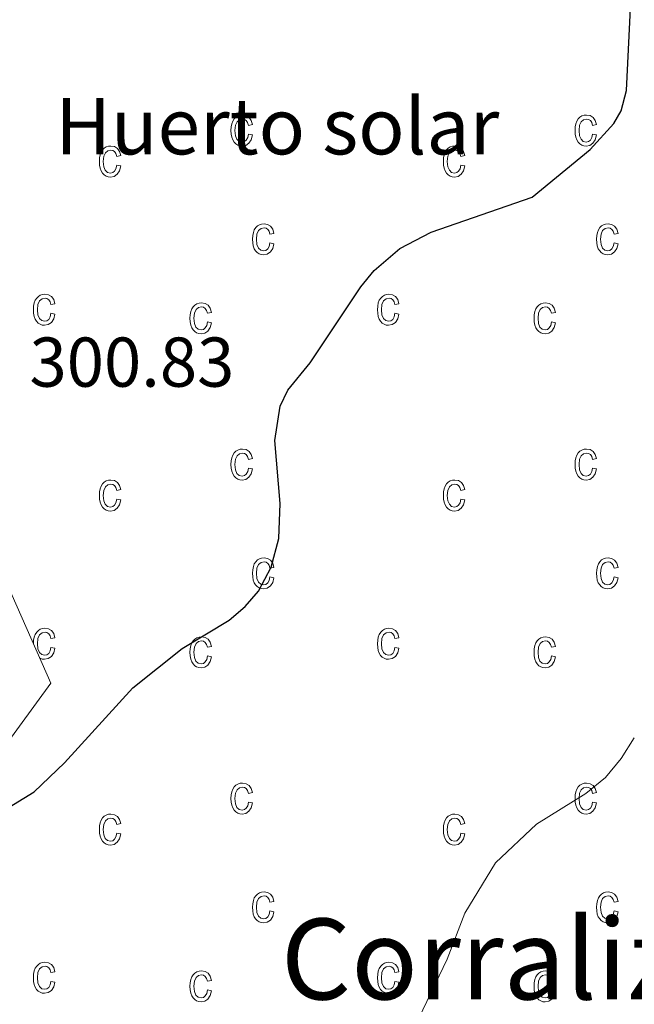
# Model space of a CAD drawing. Units: metres. Extents: x 621556 to 626063, y 4652748 to 4655796.
# Drawn here: x 625716 to 625804, y 4654155 to 4654295 of the extents above; entities that cross this region are included whole.
import ezdxf
from ezdxf.enums import TextEntityAlignment as Align

# ---------------------------------------------------------------- set-up
doc = ezdxf.new("R2010")
doc.units = ezdxf.units.M
doc.header["$MEASUREMENT"] = 0
for name, color, linetype, lineweight in [('Level 20', 19, 'Continuous', 0), ('Level 4', 36, 'Continuous', 30), ('Level 41', 39, 'Continuous', 0), ('Level 44', 1, 'Continuous', 0), ('Level 45', 7, 'Continuous', 0), ('Level 5', 36, 'Continuous', 0), ('Level 58', 43, 'Continuous', 0)]:
    doc.layers.add(name, color=color, linetype=linetype, lineweight=lineweight)
doc.styles.add('Arial', font='ARIAL.TTF', dxfattribs={"height": 0.2})

msp = doc.modelspace()

# ---------------------------------------------------------------- linework, layer by layer
at = {"layer": 'Level 20', "color": 19, "linetype": 'Continuous', "lineweight": 0, "ltscale": 0.5}
msp.add_polyline3d([(625885.05, 4654684.63, 314.17), (625882.41, 4654684.22, 314.13), (625858.55, 4654677.24, 314.13), (625828.59, 4654629.81, 314.13), (625803.98, 4654591.18, 312.41), (625777.47, 4654545.58, 311.4), (625760.6, 4654512, 310.39), (625746.03, 4654481.52, 308.59), (625720.89, 4654430.78, 307.66), (625706.34, 4654367.3, 306.41), (625691.4, 4654315.11, 304.7), (625686.05, 4654293.28, 304.3), (625693.69, 4654262.64, 302.95), (625720.91, 4654201.04, 300.1), (625690.94, 4654159.96, 299.16), (625663.17, 4654122.69, 298.15), (625662.85, 4654101.3, 296.63)], dxfattribs=at)
at = {"layer": 'Level 4', "color": 36, "linetype": 'Continuous', "lineweight": 30}
msp.add_polyline3d([(625713.45, 4654182.48, 300), (625718.53, 4654185.56, 300), (625722.86, 4654189.68, 300), (625732.6, 4654200.35, 300), (625739.59, 4654205.94, 300), (625746.28, 4654210, 300), (625748.57, 4654211.94, 300), (625750.48, 4654214.1, 300), (625752.29, 4654217.53, 300), (625753.36, 4654221.59, 300), (625753.54, 4654226.6, 300), (625752.77, 4654235.56, 300), (625753.53, 4654240.42, 300), (625754.66, 4654242.72, 300), (625757.8, 4654246.62, 300), (625765.01, 4654257.44, 300), (625766.94, 4654259.73, 300), (625770.59, 4654262.86, 300), (625775.03, 4654265.22, 300), (625789.42, 4654270.17, 300), (625797.68, 4654276.96, 300), (625801.06, 4654280.64, 300), (625802.08, 4654282.44, 300), (625802.85, 4654285.34, 300), (625803.82, 4654305.86, 300)], dxfattribs=at)
at = {"layer": 'Level 5', "color": 36, "linetype": 'Continuous', "lineweight": 0}
msp.add_polyline3d([(625772.7, 4654152.15, 295), (625777.3, 4654161.77, 295), (625779.82, 4654168.31, 295), (625784.2, 4654175.46, 295), (625790.03, 4654180.97, 295), (625797.04, 4654185.33, 295), (625799.84, 4654187.59, 295), (625802.08, 4654190.31, 295), (625803.96, 4654193.22, 295)], dxfattribs=at)
at = {"layer": 'Level 58', "color": 43, "linetype": 'Continuous', "lineweight": 0}
for points in [[(625749.04, 4654279.15), (625749.61, 4654279.04), (625749.43, 4654278.35), (625749.1, 4654277.86), (625748.66, 4654277.55), (625748.13, 4654277.45), (625747.8, 4654277.49), (625747.5, 4654277.59), (625747.23, 4654277.77), (625747, 4654278.01), (625746.8, 4654278.32), (625746.66, 4654278.7), (625746.58, 4654279.15), (625746.55, 4654279.66), (625746.58, 4654280.18), (625746.67, 4654280.63), (625746.81, 4654281), (625747.01, 4654281.32), (625747.25, 4654281.56), (625747.53, 4654281.73), (625747.84, 4654281.83), (625748.19, 4654281.87), (625748.7, 4654281.78), (625749.12, 4654281.53), (625749.43, 4654281.1), (625749.61, 4654280.51), (625749.04, 4654280.4), (625748.92, 4654280.79), (625748.73, 4654281.08), (625748.48, 4654281.24), (625748.2, 4654281.3), (625747.77, 4654281.2), (625747.42, 4654280.91), (625747.19, 4654280.41), (625747.12, 4654279.68), (625747.19, 4654278.92), (625747.4, 4654278.41), (625747.73, 4654278.12), (625748.13, 4654278.02), (625748.46, 4654278.09), (625748.73, 4654278.29), (625748.93, 4654278.65), (625749.04, 4654279.15)], [(625798.01, 4654279.15), (625798.58, 4654279.04), (625798.4, 4654278.35), (625798.07, 4654277.86), (625797.63, 4654277.55), (625797.1, 4654277.45), (625796.77, 4654277.49), (625796.47, 4654277.59), (625796.2, 4654277.77), (625795.97, 4654278.01), (625795.77, 4654278.32), (625795.63, 4654278.7), (625795.55, 4654279.15), (625795.52, 4654279.66), (625795.55, 4654280.18), (625795.64, 4654280.63), (625795.78, 4654281), (625795.98, 4654281.32), (625796.22, 4654281.56), (625796.5, 4654281.73), (625796.81, 4654281.83), (625797.16, 4654281.87), (625797.67, 4654281.78), (625798.09, 4654281.53), (625798.4, 4654281.1), (625798.58, 4654280.51), (625798.01, 4654280.4), (625797.89, 4654280.79), (625797.7, 4654281.08), (625797.45, 4654281.24), (625797.17, 4654281.3), (625796.74, 4654281.2), (625796.39, 4654280.91), (625796.16, 4654280.41), (625796.09, 4654279.68), (625796.16, 4654278.92), (625796.37, 4654278.41), (625796.7, 4654278.12), (625797.1, 4654278.02), (625797.43, 4654278.09), (625797.7, 4654278.29), (625797.9, 4654278.65), (625798.01, 4654279.15)], [(625730.3, 4654274.74), (625730.86, 4654274.62), (625730.68, 4654273.94), (625730.36, 4654273.44), (625729.91, 4654273.14), (625729.38, 4654273.04), (625729.05, 4654273.07), (625728.76, 4654273.18), (625728.49, 4654273.35), (625728.25, 4654273.6), (625728.05, 4654273.91), (625727.92, 4654274.29), (625727.83, 4654274.73), (625727.81, 4654275.25), (625727.83, 4654275.76), (625727.92, 4654276.21), (625728.06, 4654276.59), (625728.26, 4654276.9), (625728.51, 4654277.14), (625728.79, 4654277.32), (625729.1, 4654277.42), (625729.44, 4654277.45), (625729.95, 4654277.37), (625730.38, 4654277.11), (625730.69, 4654276.69), (625730.86, 4654276.09), (625730.3, 4654275.98), (625730.17, 4654276.38), (625729.98, 4654276.66), (625729.74, 4654276.83), (625729.45, 4654276.89), (625729.02, 4654276.79), (625728.68, 4654276.5), (625728.45, 4654275.99), (625728.37, 4654275.26), (625728.44, 4654274.51), (625728.66, 4654274), (625728.98, 4654273.7), (625729.39, 4654273.6), (625729.71, 4654273.67), (625729.98, 4654273.88), (625730.18, 4654274.23), (625730.3, 4654274.74)], [(625779.27, 4654274.74), (625779.83, 4654274.62), (625779.65, 4654273.94), (625779.33, 4654273.44), (625778.88, 4654273.14), (625778.35, 4654273.04), (625778.02, 4654273.07), (625777.73, 4654273.18), (625777.46, 4654273.35), (625777.22, 4654273.6), (625777.02, 4654273.91), (625776.89, 4654274.29), (625776.8, 4654274.73), (625776.78, 4654275.25), (625776.8, 4654275.76), (625776.89, 4654276.21), (625777.03, 4654276.59), (625777.23, 4654276.9), (625777.48, 4654277.14), (625777.76, 4654277.32), (625778.07, 4654277.42), (625778.41, 4654277.45), (625778.92, 4654277.37), (625779.35, 4654277.11), (625779.66, 4654276.69), (625779.83, 4654276.09), (625779.27, 4654275.98), (625779.14, 4654276.38), (625778.95, 4654276.66), (625778.71, 4654276.83), (625778.42, 4654276.89), (625777.99, 4654276.79), (625777.65, 4654276.5), (625777.42, 4654275.99), (625777.34, 4654275.26), (625777.41, 4654274.51), (625777.63, 4654274), (625777.95, 4654273.7), (625778.36, 4654273.6), (625778.68, 4654273.67), (625778.95, 4654273.88), (625779.15, 4654274.23), (625779.27, 4654274.74)], [(625752.1, 4654263.67), (625752.67, 4654263.56), (625752.49, 4654262.88), (625752.16, 4654262.38), (625751.72, 4654262.08), (625751.19, 4654261.98), (625750.86, 4654262.01), (625750.56, 4654262.12), (625750.29, 4654262.29), (625750.06, 4654262.54), (625749.86, 4654262.85), (625749.72, 4654263.23), (625749.64, 4654263.67), (625749.61, 4654264.19), (625749.64, 4654264.7), (625749.73, 4654265.15), (625749.87, 4654265.53), (625750.07, 4654265.84), (625750.31, 4654266.08), (625750.59, 4654266.25), (625750.9, 4654266.36), (625751.25, 4654266.39), (625751.76, 4654266.31), (625752.18, 4654266.05), (625752.49, 4654265.63), (625752.67, 4654265.03), (625752.1, 4654264.92), (625751.98, 4654265.32), (625751.79, 4654265.6), (625751.54, 4654265.77), (625751.26, 4654265.83), (625750.83, 4654265.73), (625750.48, 4654265.44), (625750.25, 4654264.93), (625750.18, 4654264.2), (625750.25, 4654263.44), (625750.46, 4654262.93), (625750.79, 4654262.64), (625751.19, 4654262.54), (625751.52, 4654262.61), (625751.79, 4654262.82), (625751.99, 4654263.17), (625752.1, 4654263.67)], [(625801.07, 4654263.67), (625801.64, 4654263.56), (625801.46, 4654262.88), (625801.13, 4654262.38), (625800.69, 4654262.08), (625800.16, 4654261.98), (625799.83, 4654262.01), (625799.53, 4654262.12), (625799.26, 4654262.29), (625799.03, 4654262.54), (625798.83, 4654262.85), (625798.69, 4654263.23), (625798.61, 4654263.67), (625798.58, 4654264.19), (625798.61, 4654264.7), (625798.7, 4654265.15), (625798.84, 4654265.53), (625799.04, 4654265.84), (625799.28, 4654266.08), (625799.56, 4654266.25), (625799.87, 4654266.36), (625800.22, 4654266.39), (625800.73, 4654266.31), (625801.15, 4654266.05), (625801.46, 4654265.63), (625801.64, 4654265.03), (625801.07, 4654264.92), (625800.95, 4654265.32), (625800.76, 4654265.6), (625800.51, 4654265.77), (625800.23, 4654265.83), (625799.8, 4654265.73), (625799.45, 4654265.44), (625799.22, 4654264.93), (625799.15, 4654264.2), (625799.22, 4654263.44), (625799.43, 4654262.93), (625799.76, 4654262.64), (625800.16, 4654262.54), (625800.49, 4654262.61), (625800.76, 4654262.82), (625800.96, 4654263.17), (625801.07, 4654263.67)], [(625720.92, 4654253.65), (625721.49, 4654253.54), (625721.31, 4654252.85), (625720.98, 4654252.36), (625720.54, 4654252.05), (625720.01, 4654251.95), (625719.68, 4654251.98), (625719.38, 4654252.09), (625719.11, 4654252.26), (625718.88, 4654252.51), (625718.68, 4654252.82), (625718.54, 4654253.2), (625718.46, 4654253.65), (625718.43, 4654254.16), (625718.46, 4654254.68), (625718.55, 4654255.12), (625718.69, 4654255.5), (625718.89, 4654255.81), (625719.13, 4654256.05), (625719.41, 4654256.23), (625719.72, 4654256.33), (625720.07, 4654256.37), (625720.58, 4654256.28), (625721, 4654256.03), (625721.31, 4654255.6), (625721.49, 4654255.01), (625720.92, 4654254.89), (625720.8, 4654255.29), (625720.61, 4654255.57), (625720.36, 4654255.74), (625720.08, 4654255.8), (625719.65, 4654255.7), (625719.3, 4654255.41), (625719.07, 4654254.91), (625719, 4654254.17), (625719.07, 4654253.42), (625719.28, 4654252.91), (625719.61, 4654252.61), (625720.01, 4654252.52), (625720.34, 4654252.59), (625720.61, 4654252.79), (625720.81, 4654253.14), (625720.92, 4654253.65)], [(625769.89, 4654253.65), (625770.46, 4654253.54), (625770.28, 4654252.85), (625769.95, 4654252.36), (625769.51, 4654252.05), (625768.98, 4654251.95), (625768.65, 4654251.98), (625768.35, 4654252.09), (625768.08, 4654252.26), (625767.85, 4654252.51), (625767.65, 4654252.82), (625767.51, 4654253.2), (625767.43, 4654253.65), (625767.4, 4654254.16), (625767.43, 4654254.68), (625767.52, 4654255.12), (625767.66, 4654255.5), (625767.86, 4654255.81), (625768.1, 4654256.05), (625768.38, 4654256.23), (625768.69, 4654256.33), (625769.04, 4654256.37), (625769.55, 4654256.28), (625769.97, 4654256.03), (625770.28, 4654255.6), (625770.46, 4654255.01), (625769.89, 4654254.89), (625769.77, 4654255.29), (625769.58, 4654255.57), (625769.33, 4654255.74), (625769.05, 4654255.8), (625768.62, 4654255.7), (625768.27, 4654255.41), (625768.04, 4654254.91), (625767.97, 4654254.17), (625768.04, 4654253.42), (625768.25, 4654252.91), (625768.58, 4654252.61), (625768.98, 4654252.52), (625769.31, 4654252.59), (625769.58, 4654252.79), (625769.78, 4654253.14), (625769.89, 4654253.65)], [(625743.2, 4654252.42), (625743.77, 4654252.31), (625743.59, 4654251.63), (625743.26, 4654251.13), (625742.82, 4654250.83), (625742.29, 4654250.73), (625741.96, 4654250.76), (625741.66, 4654250.87), (625741.39, 4654251.04), (625741.16, 4654251.29), (625740.96, 4654251.6), (625740.82, 4654251.98), (625740.74, 4654252.42), (625740.71, 4654252.94), (625740.74, 4654253.45), (625740.83, 4654253.9), (625740.97, 4654254.28), (625741.17, 4654254.59), (625741.41, 4654254.83), (625741.69, 4654255), (625742, 4654255.11), (625742.35, 4654255.14), (625742.86, 4654255.06), (625743.28, 4654254.8), (625743.59, 4654254.38), (625743.77, 4654253.78), (625743.2, 4654253.67), (625743.08, 4654254.07), (625742.89, 4654254.35), (625742.64, 4654254.52), (625742.36, 4654254.58), (625741.93, 4654254.48), (625741.58, 4654254.19), (625741.35, 4654253.68), (625741.28, 4654252.95), (625741.35, 4654252.19), (625741.56, 4654251.68), (625741.89, 4654251.39), (625742.29, 4654251.29), (625742.62, 4654251.36), (625742.89, 4654251.57), (625743.09, 4654251.92), (625743.2, 4654252.42)], [(625792.17, 4654252.42), (625792.74, 4654252.31), (625792.56, 4654251.63), (625792.23, 4654251.13), (625791.79, 4654250.83), (625791.26, 4654250.73), (625790.93, 4654250.76), (625790.63, 4654250.87), (625790.36, 4654251.04), (625790.13, 4654251.29), (625789.93, 4654251.6), (625789.79, 4654251.98), (625789.71, 4654252.42), (625789.68, 4654252.94), (625789.71, 4654253.45), (625789.8, 4654253.9), (625789.94, 4654254.28), (625790.14, 4654254.59), (625790.38, 4654254.83), (625790.66, 4654255), (625790.97, 4654255.11), (625791.32, 4654255.14), (625791.83, 4654255.06), (625792.25, 4654254.8), (625792.56, 4654254.38), (625792.74, 4654253.78), (625792.17, 4654253.67), (625792.05, 4654254.07), (625791.86, 4654254.35), (625791.61, 4654254.52), (625791.33, 4654254.58), (625790.9, 4654254.48), (625790.55, 4654254.19), (625790.32, 4654253.68), (625790.25, 4654252.95), (625790.32, 4654252.19), (625790.53, 4654251.68), (625790.86, 4654251.39), (625791.26, 4654251.29), (625791.59, 4654251.36), (625791.86, 4654251.57), (625792.06, 4654251.92), (625792.17, 4654252.42)], [(625749.04, 4654231.62), (625749.61, 4654231.51), (625749.43, 4654230.82), (625749.1, 4654230.33), (625748.66, 4654230.02), (625748.13, 4654229.92), (625747.8, 4654229.96), (625747.5, 4654230.06), (625747.23, 4654230.24), (625747, 4654230.48), (625746.8, 4654230.79), (625746.66, 4654231.17), (625746.58, 4654231.62), (625746.55, 4654232.13), (625746.58, 4654232.65), (625746.67, 4654233.1), (625746.81, 4654233.47), (625747.01, 4654233.79), (625747.25, 4654234.03), (625747.53, 4654234.2), (625747.84, 4654234.3), (625748.19, 4654234.34), (625748.7, 4654234.25), (625749.12, 4654234), (625749.43, 4654233.57), (625749.61, 4654232.98), (625749.04, 4654232.87), (625748.92, 4654233.26), (625748.73, 4654233.55), (625748.48, 4654233.71), (625748.2, 4654233.77), (625747.77, 4654233.67), (625747.42, 4654233.38), (625747.19, 4654232.88), (625747.12, 4654232.15), (625747.19, 4654231.39), (625747.4, 4654230.88), (625747.73, 4654230.59), (625748.13, 4654230.49), (625748.46, 4654230.56), (625748.73, 4654230.76), (625748.93, 4654231.12), (625749.04, 4654231.62)], [(625798.01, 4654231.62), (625798.58, 4654231.51), (625798.4, 4654230.82), (625798.07, 4654230.33), (625797.63, 4654230.02), (625797.1, 4654229.92), (625796.77, 4654229.96), (625796.47, 4654230.06), (625796.2, 4654230.24), (625795.97, 4654230.48), (625795.77, 4654230.79), (625795.63, 4654231.17), (625795.55, 4654231.62), (625795.52, 4654232.13), (625795.55, 4654232.65), (625795.64, 4654233.1), (625795.78, 4654233.47), (625795.98, 4654233.79), (625796.22, 4654234.03), (625796.5, 4654234.2), (625796.81, 4654234.3), (625797.16, 4654234.34), (625797.67, 4654234.25), (625798.09, 4654234), (625798.4, 4654233.57), (625798.58, 4654232.98), (625798.01, 4654232.87), (625797.89, 4654233.26), (625797.7, 4654233.55), (625797.45, 4654233.71), (625797.17, 4654233.77), (625796.74, 4654233.67), (625796.39, 4654233.38), (625796.16, 4654232.88), (625796.09, 4654232.15), (625796.16, 4654231.39), (625796.37, 4654230.88), (625796.7, 4654230.59), (625797.1, 4654230.49), (625797.43, 4654230.56), (625797.7, 4654230.76), (625797.9, 4654231.12), (625798.01, 4654231.62)], [(625730.3, 4654227.21), (625730.86, 4654227.09), (625730.68, 4654226.41), (625730.36, 4654225.91), (625729.91, 4654225.61), (625729.38, 4654225.51), (625729.05, 4654225.54), (625728.76, 4654225.65), (625728.49, 4654225.82), (625728.25, 4654226.07), (625728.05, 4654226.38), (625727.92, 4654226.76), (625727.83, 4654227.2), (625727.81, 4654227.72), (625727.83, 4654228.23), (625727.92, 4654228.68), (625728.06, 4654229.06), (625728.26, 4654229.37), (625728.51, 4654229.61), (625728.79, 4654229.79), (625729.1, 4654229.89), (625729.44, 4654229.92), (625729.95, 4654229.84), (625730.38, 4654229.58), (625730.69, 4654229.16), (625730.86, 4654228.56), (625730.3, 4654228.45), (625730.17, 4654228.85), (625729.98, 4654229.13), (625729.74, 4654229.3), (625729.45, 4654229.36), (625729.02, 4654229.26), (625728.68, 4654228.97), (625728.45, 4654228.46), (625728.37, 4654227.73), (625728.44, 4654226.98), (625728.66, 4654226.47), (625728.98, 4654226.17), (625729.39, 4654226.07), (625729.71, 4654226.14), (625729.98, 4654226.35), (625730.18, 4654226.7), (625730.3, 4654227.21)], [(625779.27, 4654227.21), (625779.83, 4654227.09), (625779.65, 4654226.41), (625779.33, 4654225.91), (625778.88, 4654225.61), (625778.35, 4654225.51), (625778.02, 4654225.54), (625777.73, 4654225.65), (625777.46, 4654225.82), (625777.22, 4654226.07), (625777.02, 4654226.38), (625776.89, 4654226.76), (625776.8, 4654227.2), (625776.78, 4654227.72), (625776.8, 4654228.23), (625776.89, 4654228.68), (625777.03, 4654229.06), (625777.23, 4654229.37), (625777.48, 4654229.61), (625777.76, 4654229.79), (625778.07, 4654229.89), (625778.41, 4654229.92), (625778.92, 4654229.84), (625779.35, 4654229.58), (625779.66, 4654229.16), (625779.83, 4654228.56), (625779.27, 4654228.45), (625779.14, 4654228.85), (625778.95, 4654229.13), (625778.71, 4654229.3), (625778.42, 4654229.36), (625777.99, 4654229.26), (625777.65, 4654228.97), (625777.42, 4654228.46), (625777.34, 4654227.73), (625777.41, 4654226.98), (625777.63, 4654226.47), (625777.95, 4654226.17), (625778.36, 4654226.07), (625778.68, 4654226.14), (625778.95, 4654226.35), (625779.15, 4654226.7), (625779.27, 4654227.21)], [(625752.1, 4654216.14), (625752.67, 4654216.03), (625752.49, 4654215.35), (625752.16, 4654214.85), (625751.72, 4654214.55), (625751.19, 4654214.45), (625750.86, 4654214.48), (625750.56, 4654214.59), (625750.29, 4654214.76), (625750.06, 4654215.01), (625749.86, 4654215.32), (625749.72, 4654215.7), (625749.64, 4654216.14), (625749.61, 4654216.66), (625749.64, 4654217.17), (625749.73, 4654217.62), (625749.87, 4654218), (625750.07, 4654218.31), (625750.31, 4654218.55), (625750.59, 4654218.72), (625750.9, 4654218.83), (625751.25, 4654218.86), (625751.76, 4654218.78), (625752.18, 4654218.52), (625752.49, 4654218.1), (625752.67, 4654217.5), (625752.1, 4654217.39), (625751.98, 4654217.79), (625751.79, 4654218.07), (625751.54, 4654218.24), (625751.26, 4654218.3), (625750.83, 4654218.2), (625750.48, 4654217.91), (625750.25, 4654217.4), (625750.18, 4654216.67), (625750.25, 4654215.91), (625750.46, 4654215.4), (625750.79, 4654215.11), (625751.19, 4654215.01), (625751.52, 4654215.08), (625751.79, 4654215.29), (625751.99, 4654215.64), (625752.1, 4654216.14)], [(625801.07, 4654216.14), (625801.64, 4654216.03), (625801.46, 4654215.35), (625801.13, 4654214.85), (625800.69, 4654214.55), (625800.16, 4654214.45), (625799.83, 4654214.48), (625799.53, 4654214.59), (625799.26, 4654214.76), (625799.03, 4654215.01), (625798.83, 4654215.32), (625798.69, 4654215.7), (625798.61, 4654216.14), (625798.58, 4654216.66), (625798.61, 4654217.17), (625798.7, 4654217.62), (625798.84, 4654218), (625799.04, 4654218.31), (625799.28, 4654218.55), (625799.56, 4654218.72), (625799.87, 4654218.83), (625800.22, 4654218.86), (625800.73, 4654218.78), (625801.15, 4654218.52), (625801.46, 4654218.1), (625801.64, 4654217.5), (625801.07, 4654217.39), (625800.95, 4654217.79), (625800.76, 4654218.07), (625800.51, 4654218.24), (625800.23, 4654218.3), (625799.8, 4654218.2), (625799.45, 4654217.91), (625799.22, 4654217.4), (625799.15, 4654216.67), (625799.22, 4654215.91), (625799.43, 4654215.4), (625799.76, 4654215.11), (625800.16, 4654215.01), (625800.49, 4654215.08), (625800.76, 4654215.29), (625800.96, 4654215.64), (625801.07, 4654216.14)], [(625769.89, 4654206.12), (625770.46, 4654206.01), (625770.28, 4654205.32), (625769.95, 4654204.83), (625769.51, 4654204.52), (625768.98, 4654204.42), (625768.65, 4654204.45), (625768.35, 4654204.56), (625768.08, 4654204.73), (625767.85, 4654204.98), (625767.65, 4654205.29), (625767.51, 4654205.67), (625767.43, 4654206.12), (625767.4, 4654206.63), (625767.43, 4654207.15), (625767.52, 4654207.59), (625767.66, 4654207.97), (625767.86, 4654208.28), (625768.1, 4654208.52), (625768.38, 4654208.7), (625768.69, 4654208.8), (625769.04, 4654208.84), (625769.55, 4654208.75), (625769.97, 4654208.5), (625770.28, 4654208.07), (625770.46, 4654207.48), (625769.89, 4654207.36), (625769.77, 4654207.76), (625769.58, 4654208.04), (625769.33, 4654208.21), (625769.05, 4654208.27), (625768.62, 4654208.17), (625768.27, 4654207.88), (625768.04, 4654207.38), (625767.97, 4654206.64), (625768.04, 4654205.89), (625768.25, 4654205.38), (625768.58, 4654205.08), (625768.98, 4654204.99), (625769.31, 4654205.06), (625769.58, 4654205.26), (625769.78, 4654205.61), (625769.89, 4654206.12)], [(625743.2, 4654204.89), (625743.77, 4654204.78), (625743.59, 4654204.1), (625743.26, 4654203.6), (625742.82, 4654203.3), (625742.29, 4654203.2), (625741.96, 4654203.23), (625741.66, 4654203.34), (625741.39, 4654203.51), (625741.16, 4654203.76), (625740.96, 4654204.07), (625740.82, 4654204.45), (625740.74, 4654204.89), (625740.71, 4654205.41), (625740.74, 4654205.92), (625740.83, 4654206.37), (625740.97, 4654206.75), (625741.17, 4654207.06), (625741.41, 4654207.3), (625741.69, 4654207.47), (625742, 4654207.58), (625742.35, 4654207.61), (625742.86, 4654207.53), (625743.28, 4654207.27), (625743.59, 4654206.85), (625743.77, 4654206.25), (625743.2, 4654206.14), (625743.08, 4654206.54), (625742.89, 4654206.82), (625742.64, 4654206.99), (625742.36, 4654207.05), (625741.93, 4654206.95), (625741.58, 4654206.66), (625741.35, 4654206.15), (625741.28, 4654205.42), (625741.35, 4654204.66), (625741.56, 4654204.15), (625741.89, 4654203.86), (625742.29, 4654203.76), (625742.62, 4654203.83), (625742.89, 4654204.04), (625743.09, 4654204.39), (625743.2, 4654204.89)], [(625792.17, 4654204.89), (625792.74, 4654204.78), (625792.56, 4654204.1), (625792.23, 4654203.6), (625791.79, 4654203.3), (625791.26, 4654203.2), (625790.93, 4654203.23), (625790.63, 4654203.34), (625790.36, 4654203.51), (625790.13, 4654203.76), (625789.93, 4654204.07), (625789.79, 4654204.45), (625789.71, 4654204.89), (625789.68, 4654205.41), (625789.71, 4654205.92), (625789.8, 4654206.37), (625789.94, 4654206.75), (625790.14, 4654207.06), (625790.38, 4654207.3), (625790.66, 4654207.47), (625790.97, 4654207.58), (625791.32, 4654207.61), (625791.83, 4654207.53), (625792.25, 4654207.27), (625792.56, 4654206.85), (625792.74, 4654206.25), (625792.17, 4654206.14), (625792.05, 4654206.54), (625791.86, 4654206.82), (625791.61, 4654206.99), (625791.33, 4654207.05), (625790.9, 4654206.95), (625790.55, 4654206.66), (625790.32, 4654206.15), (625790.25, 4654205.42), (625790.32, 4654204.66), (625790.53, 4654204.15), (625790.86, 4654203.86), (625791.26, 4654203.76), (625791.59, 4654203.83), (625791.86, 4654204.04), (625792.06, 4654204.39), (625792.17, 4654204.89)], [(625749.04, 4654184.09), (625749.61, 4654183.98), (625749.43, 4654183.29), (625749.1, 4654182.8), (625748.66, 4654182.49), (625748.13, 4654182.39), (625747.8, 4654182.43), (625747.5, 4654182.53), (625747.23, 4654182.71), (625747, 4654182.95), (625746.8, 4654183.26), (625746.66, 4654183.64), (625746.58, 4654184.09), (625746.55, 4654184.6), (625746.58, 4654185.12), (625746.67, 4654185.57), (625746.81, 4654185.94), (625747.01, 4654186.26), (625747.25, 4654186.5), (625747.53, 4654186.67), (625747.84, 4654186.77), (625748.19, 4654186.81), (625748.7, 4654186.72), (625749.12, 4654186.47), (625749.43, 4654186.04), (625749.61, 4654185.45), (625749.04, 4654185.34), (625748.92, 4654185.73), (625748.73, 4654186.02), (625748.48, 4654186.18), (625748.2, 4654186.24), (625747.77, 4654186.14), (625747.42, 4654185.85), (625747.19, 4654185.35), (625747.12, 4654184.62), (625747.19, 4654183.86), (625747.4, 4654183.35), (625747.73, 4654183.06), (625748.13, 4654182.96), (625748.46, 4654183.03), (625748.73, 4654183.23), (625748.93, 4654183.59), (625749.04, 4654184.09)], [(625798.01, 4654184.09), (625798.58, 4654183.98), (625798.4, 4654183.29), (625798.07, 4654182.8), (625797.63, 4654182.49), (625797.1, 4654182.39), (625796.77, 4654182.43), (625796.47, 4654182.53), (625796.2, 4654182.71), (625795.97, 4654182.95), (625795.77, 4654183.26), (625795.63, 4654183.64), (625795.55, 4654184.09), (625795.52, 4654184.6), (625795.55, 4654185.12), (625795.64, 4654185.57), (625795.78, 4654185.94), (625795.98, 4654186.26), (625796.22, 4654186.5), (625796.5, 4654186.67), (625796.81, 4654186.77), (625797.16, 4654186.81), (625797.67, 4654186.72), (625798.09, 4654186.47), (625798.4, 4654186.04), (625798.58, 4654185.45), (625798.01, 4654185.34), (625797.89, 4654185.73), (625797.7, 4654186.02), (625797.45, 4654186.18), (625797.17, 4654186.24), (625796.74, 4654186.14), (625796.39, 4654185.85), (625796.16, 4654185.35), (625796.09, 4654184.62), (625796.16, 4654183.86), (625796.37, 4654183.35), (625796.7, 4654183.06), (625797.1, 4654182.96), (625797.43, 4654183.03), (625797.7, 4654183.23), (625797.9, 4654183.59), (625798.01, 4654184.09)], [(625730.3, 4654179.68), (625730.86, 4654179.56), (625730.68, 4654178.88), (625730.36, 4654178.38), (625729.91, 4654178.08), (625729.38, 4654177.98), (625729.05, 4654178.01), (625728.76, 4654178.12), (625728.49, 4654178.29), (625728.25, 4654178.54), (625728.05, 4654178.85), (625727.92, 4654179.23), (625727.83, 4654179.67), (625727.81, 4654180.19), (625727.83, 4654180.7), (625727.92, 4654181.15), (625728.06, 4654181.53), (625728.26, 4654181.84), (625728.51, 4654182.08), (625728.79, 4654182.26), (625729.1, 4654182.36), (625729.44, 4654182.39), (625729.95, 4654182.31), (625730.38, 4654182.05), (625730.69, 4654181.63), (625730.86, 4654181.03), (625730.3, 4654180.92), (625730.17, 4654181.32), (625729.98, 4654181.6), (625729.74, 4654181.77), (625729.45, 4654181.83), (625729.02, 4654181.73), (625728.68, 4654181.44), (625728.45, 4654180.93), (625728.37, 4654180.2), (625728.44, 4654179.45), (625728.66, 4654178.94), (625728.98, 4654178.64), (625729.39, 4654178.54), (625729.71, 4654178.61), (625729.98, 4654178.82), (625730.18, 4654179.17), (625730.3, 4654179.68)], [(625779.27, 4654179.68), (625779.83, 4654179.56), (625779.65, 4654178.88), (625779.33, 4654178.38), (625778.88, 4654178.08), (625778.35, 4654177.98), (625778.02, 4654178.01), (625777.73, 4654178.12), (625777.46, 4654178.29), (625777.22, 4654178.54), (625777.02, 4654178.85), (625776.89, 4654179.23), (625776.8, 4654179.67), (625776.78, 4654180.19), (625776.8, 4654180.7), (625776.89, 4654181.15), (625777.03, 4654181.53), (625777.23, 4654181.84), (625777.48, 4654182.08), (625777.76, 4654182.26), (625778.07, 4654182.36), (625778.41, 4654182.39), (625778.92, 4654182.31), (625779.35, 4654182.05), (625779.66, 4654181.63), (625779.83, 4654181.03), (625779.27, 4654180.92), (625779.14, 4654181.32), (625778.95, 4654181.6), (625778.71, 4654181.77), (625778.42, 4654181.83), (625777.99, 4654181.73), (625777.65, 4654181.44), (625777.42, 4654180.93), (625777.34, 4654180.2), (625777.41, 4654179.45), (625777.63, 4654178.94), (625777.95, 4654178.64), (625778.36, 4654178.54), (625778.68, 4654178.61), (625778.95, 4654178.82), (625779.15, 4654179.17), (625779.27, 4654179.68)], [(625752.1, 4654168.61), (625752.67, 4654168.5), (625752.49, 4654167.82), (625752.16, 4654167.32), (625751.72, 4654167.02), (625751.19, 4654166.92), (625750.86, 4654166.95), (625750.56, 4654167.06), (625750.29, 4654167.23), (625750.06, 4654167.48), (625749.86, 4654167.79), (625749.72, 4654168.17), (625749.64, 4654168.61), (625749.61, 4654169.13), (625749.64, 4654169.64), (625749.73, 4654170.09), (625749.87, 4654170.47), (625750.07, 4654170.78), (625750.31, 4654171.02), (625750.59, 4654171.19), (625750.9, 4654171.3), (625751.25, 4654171.33), (625751.76, 4654171.25), (625752.18, 4654170.99), (625752.49, 4654170.57), (625752.67, 4654169.97), (625752.1, 4654169.86), (625751.98, 4654170.26), (625751.79, 4654170.54), (625751.54, 4654170.71), (625751.26, 4654170.77), (625750.83, 4654170.67), (625750.48, 4654170.38), (625750.25, 4654169.87), (625750.18, 4654169.14), (625750.25, 4654168.38), (625750.46, 4654167.87), (625750.79, 4654167.58), (625751.19, 4654167.48), (625751.52, 4654167.55), (625751.79, 4654167.76), (625751.99, 4654168.11), (625752.1, 4654168.61)], [(625801.07, 4654168.61), (625801.64, 4654168.5), (625801.46, 4654167.82), (625801.13, 4654167.32), (625800.69, 4654167.02), (625800.16, 4654166.92), (625799.83, 4654166.95), (625799.53, 4654167.06), (625799.26, 4654167.23), (625799.03, 4654167.48), (625798.83, 4654167.79), (625798.69, 4654168.17), (625798.61, 4654168.61), (625798.58, 4654169.13), (625798.61, 4654169.64), (625798.7, 4654170.09), (625798.84, 4654170.47), (625799.04, 4654170.78), (625799.28, 4654171.02), (625799.56, 4654171.19), (625799.87, 4654171.3), (625800.22, 4654171.33), (625800.73, 4654171.25), (625801.15, 4654170.99), (625801.46, 4654170.57), (625801.64, 4654169.97), (625801.07, 4654169.86), (625800.95, 4654170.26), (625800.76, 4654170.54), (625800.51, 4654170.71), (625800.23, 4654170.77), (625799.8, 4654170.67), (625799.45, 4654170.38), (625799.22, 4654169.87), (625799.15, 4654169.14), (625799.22, 4654168.38), (625799.43, 4654167.87), (625799.76, 4654167.58), (625800.16, 4654167.48), (625800.49, 4654167.55), (625800.76, 4654167.76), (625800.96, 4654168.11), (625801.07, 4654168.61)], [(625720.92, 4654158.59), (625721.49, 4654158.49), (625721.31, 4654157.79), (625720.98, 4654157.31), (625720.54, 4654156.99), (625720.01, 4654156.89), (625719.68, 4654156.93), (625719.38, 4654157.03), (625719.11, 4654157.21), (625718.88, 4654157.45), (625718.68, 4654157.77), (625718.54, 4654158.15), (625718.46, 4654158.59), (625718.43, 4654159.11), (625718.46, 4654159.63), (625718.55, 4654160.07), (625718.69, 4654160.45), (625718.89, 4654160.75), (625719.13, 4654160.99), (625719.41, 4654161.17), (625719.72, 4654161.27), (625720.07, 4654161.31), (625720.58, 4654161.23), (625721, 4654160.97), (625721.31, 4654160.55), (625721.49, 4654159.95), (625720.92, 4654159.83), (625720.8, 4654160.23), (625720.61, 4654160.51), (625720.36, 4654160.69), (625720.08, 4654160.75), (625719.65, 4654160.65), (625719.3, 4654160.35), (625719.07, 4654159.85), (625719, 4654159.11), (625719.07, 4654158.37), (625719.28, 4654157.85), (625719.61, 4654157.55), (625720.01, 4654157.47), (625720.34, 4654157.53), (625720.61, 4654157.73), (625720.81, 4654158.09), (625720.92, 4654158.59)], [(625769.89, 4654158.59), (625770.46, 4654158.48), (625770.28, 4654157.79), (625769.95, 4654157.3), (625769.51, 4654156.99), (625768.98, 4654156.89), (625768.65, 4654156.93), (625768.35, 4654157.03), (625768.08, 4654157.21), (625767.85, 4654157.45), (625767.65, 4654157.77), (625767.51, 4654158.14), (625767.43, 4654158.59), (625767.4, 4654159.1), (625767.43, 4654159.62), (625767.52, 4654160.06), (625767.66, 4654160.44), (625767.86, 4654160.75), (625768.1, 4654160.99), (625768.38, 4654161.17), (625768.69, 4654161.27), (625769.04, 4654161.31), (625769.55, 4654161.22), (625769.97, 4654160.97), (625770.28, 4654160.54), (625770.46, 4654159.95), (625769.89, 4654159.83), (625769.77, 4654160.23), (625769.58, 4654160.51), (625769.33, 4654160.68), (625769.05, 4654160.74), (625768.62, 4654160.64), (625768.27, 4654160.35), (625768.04, 4654159.85), (625767.97, 4654159.11), (625768.04, 4654158.36), (625768.25, 4654157.85), (625768.58, 4654157.55), (625768.98, 4654157.46), (625769.31, 4654157.53), (625769.58, 4654157.73), (625769.78, 4654158.08), (625769.89, 4654158.59)], [(625743.2, 4654157.37), (625743.77, 4654157.25), (625743.59, 4654156.57), (625743.26, 4654156.07), (625742.82, 4654155.77), (625742.29, 4654155.67), (625741.96, 4654155.71), (625741.66, 4654155.81), (625741.39, 4654155.99), (625741.16, 4654156.23), (625740.96, 4654156.55), (625740.82, 4654156.93), (625740.74, 4654157.37), (625740.71, 4654157.89), (625740.74, 4654158.39), (625740.83, 4654158.85), (625740.97, 4654159.23), (625741.17, 4654159.53), (625741.41, 4654159.77), (625741.69, 4654159.95), (625742, 4654160.05), (625742.35, 4654160.09), (625742.86, 4654160.01), (625743.28, 4654159.75), (625743.59, 4654159.33), (625743.77, 4654158.73), (625743.2, 4654158.61), (625743.08, 4654159.01), (625742.89, 4654159.29), (625742.64, 4654159.47), (625742.36, 4654159.53), (625741.93, 4654159.43), (625741.58, 4654159.13), (625741.35, 4654158.63), (625741.28, 4654157.89), (625741.35, 4654157.13), (625741.56, 4654156.63), (625741.89, 4654156.33), (625742.29, 4654156.23), (625742.62, 4654156.31), (625742.89, 4654156.51), (625743.09, 4654156.87), (625743.2, 4654157.37)], [(625792.17, 4654157.36), (625792.74, 4654157.25), (625792.56, 4654156.57), (625792.23, 4654156.07), (625791.79, 4654155.77), (625791.26, 4654155.67), (625790.93, 4654155.7), (625790.63, 4654155.81), (625790.36, 4654155.98), (625790.13, 4654156.23), (625789.93, 4654156.54), (625789.79, 4654156.92), (625789.71, 4654157.36), (625789.68, 4654157.88), (625789.71, 4654158.39), (625789.8, 4654158.84), (625789.94, 4654159.22), (625790.14, 4654159.53), (625790.38, 4654159.77), (625790.66, 4654159.94), (625790.97, 4654160.05), (625791.32, 4654160.08), (625791.83, 4654160), (625792.25, 4654159.74), (625792.56, 4654159.32), (625792.74, 4654158.72), (625792.17, 4654158.61), (625792.05, 4654159.01), (625791.86, 4654159.29), (625791.61, 4654159.46), (625791.33, 4654159.52), (625790.9, 4654159.42), (625790.55, 4654159.13), (625790.32, 4654158.62), (625790.25, 4654157.89), (625790.32, 4654157.13), (625790.53, 4654156.62), (625790.86, 4654156.33), (625791.26, 4654156.23), (625791.59, 4654156.3), (625791.86, 4654156.51), (625792.06, 4654156.86), (625792.17, 4654157.36)]]:
    msp.add_lwpolyline(points, close=True, dxfattribs=at)
msp.add_lwpolyline([(625719.33, 4654204.59), (625719.38, 4654204.56), (625719.68, 4654204.45), (625720.01, 4654204.42), (625720.54, 4654204.52), (625720.98, 4654204.83), (625721.31, 4654205.32), (625721.49, 4654206.01), (625720.92, 4654206.12), (625720.81, 4654205.61), (625720.61, 4654205.26), (625720.34, 4654205.06), (625720.01, 4654204.99), (625719.61, 4654205.08), (625719.28, 4654205.38), (625719.07, 4654205.89), (625719, 4654206.64), (625719.07, 4654207.38), (625719.3, 4654207.88), (625719.65, 4654208.17), (625720.08, 4654208.27), (625720.36, 4654208.21), (625720.61, 4654208.04), (625720.8, 4654207.76), (625720.92, 4654207.36), (625721.49, 4654207.48), (625721.31, 4654208.07), (625721, 4654208.5), (625720.58, 4654208.75), (625720.07, 4654208.84), (625719.72, 4654208.8), (625719.41, 4654208.7), (625719.13, 4654208.52), (625718.89, 4654208.28), (625718.69, 4654207.97), (625718.55, 4654207.59), (625718.46, 4654207.15), (625718.43, 4654206.64)], dxfattribs=at)
at = {"layer": 'Level 58', "color": 6, "linetype": 'Continuous', "lineweight": 0}
msp.add_polyline3d([(625885.05, 4654684.63, 314.42), (625896.52, 4654039.81, 283.34), (625896.52, 4654039.81, 283.34), (625889.26, 4654045.74, 283.62), (625886.82, 4654047.74, 283.71), (625844.18, 4653998.63, 281.64), (625807.75, 4654015.86, 283.5), (625771.7, 4654033.61, 285.5), (625768.52, 4654035.18, 285.5), (625752.96, 4654042.84, 287.36), (625728.74, 4654055.95, 290.16), (625718.06, 4654062.82, 291.16), (625694.9, 4654079.44, 295.07), (625662.85, 4654101.3, 296.63), (625663.17, 4654122.69, 297.38), (625690.94, 4654159.96, 298.8), (625720.91, 4654201.04, 300.27), (625693.69, 4654262.64, 302.44), (625686.05, 4654293.28, 304.03), (625691.4, 4654315.11, 304.82), (625706.34, 4654367.3, 306.29), (625720.89, 4654430.78, 307.21), (625746.03, 4654481.52, 309.55)], dxfattribs=at)

# ---------------------------------------------------------------- texts
at = {"layer": 'Level 41', "color": 19, "linetype": 'Continuous', "lineweight": 0, "style": 'Arial'}
msp.add_text('300.83', height=7, dxfattribs=at).set_placement((625717.87, 4654241.02, 300.84), align=Align.BOTTOM_LEFT)
at = {"layer": 'Level 44', "color": 6, "linetype": 'Continuous', "lineweight": 0, "style": 'Arial'}
msp.add_text('Huerto solar', height=8, dxfattribs=at).set_placement((625721.52, 4654273.77, 302.33), align=Align.BOTTOM_LEFT)
at = {"layer": 'Level 45', "color": 19, "linetype": 'Continuous', "lineweight": 0, "style": 'Arial'}
msp.add_text('Corraliza Vecinal', height=11.5, dxfattribs=at).set_placement((625814.64, 4654161.77, 295), align=Align.MIDDLE_CENTER)

doc.saveas('drawing.dxf')
